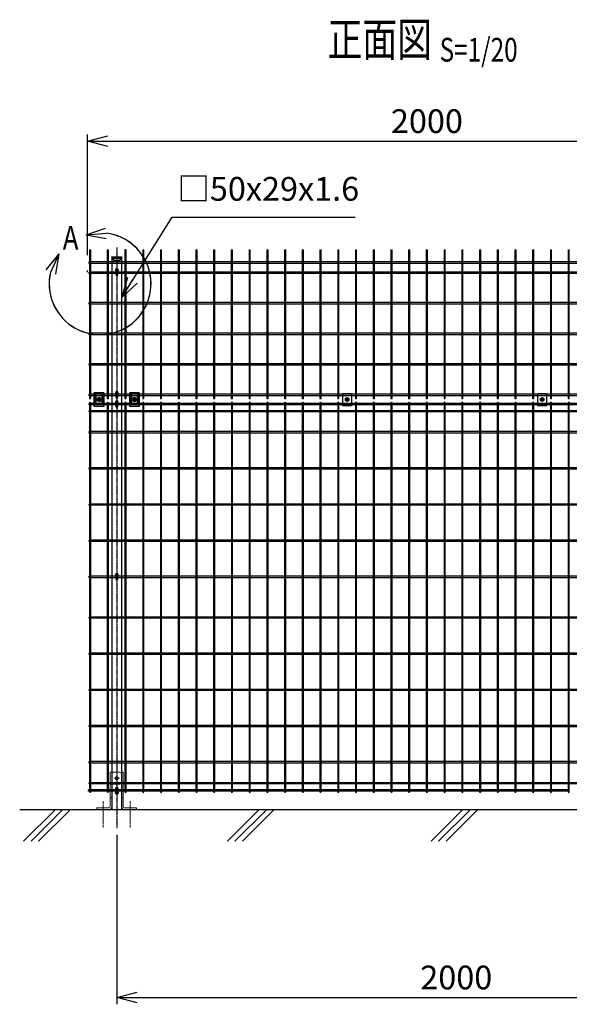
# Model space of a CAD drawing. Units: millimetres. Extents: x 171 to 6294, y 255 to 4920.
# Drawn here: x 171 to 1790, y 2019 to 4920 of the extents above; entities that cross this region are included whole.
import ezdxf
from ezdxf.enums import TextEntityAlignment as Align

# ---------------------------------------------------------------- set-up
doc = ezdxf.new("R2010")
doc.units = ezdxf.units.MM
doc.header["$LTSCALE"] = 0.2
for name, pattern in [('CENTER', [12, 7.5, -1.5, 1.5, -1.5]), ('CENTER2', [28.575, 19.05, -3.175, 3.175, -3.175]), ('DASHED2', [9.525, 6.35, -3.175])]:
    doc.linetypes.add(name, pattern=pattern)
for name, color, linetype in [('CENTER', 6, 'CENTER2'), ('DASH', 30, 'DASHED2'), ('L', 7, 'Continuous'), ('M', 82, 'Continuous'), ('TEXT', 150, 'Continuous'), ('TEXT_20', 150, 'Continuous')]:
    doc.layers.add(name, color=color, linetype=linetype)
doc.styles.add('NCE', font='romans.shx', dxfattribs={"width": 0.8, "bigfont": 'extfont.shx'})
doc.styles.get("Standard").update_dxf_attribs({"font": 'romans.shx', "width": 0.8, "bigfont": 'extfont.shx'})
doc.dimstyles.new('NCE_20', dxfattribs={"dimscale": 20, "dimtxt": 3.5, "dimasz": 3, "dimexe": 1, "dimexo": 1, "dimgap": 1.2, "dimtad": 1, "dimdec": 1, "dimdsep": 46, "dimtxsty": 'NCE', "dimblk": 'OPEN30', "dimcen": 0, "dimclrd": 7, "dimclre": 7, "dimclrt": 256, "dimaunit": 1, "dimadec": 1, "dimazin": 0, "dimtfac": 1, "dimtdec": 1, "dimtmove": 0, "dimatfit": 3, "dimldrblk": 'OPEN30', "dimfxl": 1, "dimtfill": 1, "dimtfillclr": 256, "dimtolj": 1, "dimtzin": 0, "dimarcsym": 2})

# ---------------------------------------------------------------- blocks, each defined once
blk = doc.blocks.new('Title & Scale')
at = {"layer": 'TEXT', "width": 0.75}
blk.add_attdef('図面名', text='', height=5, dxfattribs=at).set_placement((0, 0), align=Align.BOTTOM_RIGHT)
blk.add_attdef('縮尺', text='', height=3.5, dxfattribs=at).set_placement((0, -0.3), align=Align.BOTTOM_LEFT)
blk = doc.blocks.new('ステラP横ネット4.5')
at = {"layer": 'M'}
for p, q in [((3.4, 2.2), (2.4, 2.2)), ((2.4, -2.3), (2.4, 2.2)), ((55.6, 2.2), (7, 2.2)), ((107.8, 2.2), (59.2, 2.2)), ((160, 2.2), (111.4, 2.2)), ((212.2, 2.2), (163.6, 2.2)), ((264.4, 2.2), (215.8, 2.2)), ((316.6, 2.2), (268, 2.2)), ((368.8, 2.2), (320.2, 2.2)), ((421, 2.2), (372.4, 2.2)), ((473.2, 2.2), (424.6, 2.2)), ((525.4, 2.2), (476.8, 2.2)), ((577.6, 2.2), (529, 2.2)), ((629.8, 2.2), (581.2, 2.2)), ((682, 2.2), (633.4, 2.2)), ((734.2, 2.2), (685.6, 2.2)), ((786.4, 2.2), (737.8, 2.2)), ((838.6, 2.2), (790, 2.2)), ((890.8, 2.2), (842.2, 2.2)), ((943, 2.2), (894.4, 2.2)), ((995.2, 2.2), (946.6, 2.2)), ((1047.4, 2.2), (998.8, 2.2)), ((1099.6, 2.2), (1051, 2.2)), ((1151.8, 2.2), (1103.2, 2.2)), ((1204, 2.2), (1155.4, 2.2)), ((1256.2, 2.2), (1207.6, 2.2)), ((1308.4, 2.2), (1259.8, 2.2)), ((1360.6, 2.2), (1312, 2.2)), ((1412.8, 2.2), (1364.2, 2.2)), ((1465, 2.2), (1416.4, 2.2)), ((1517.2, 2.2), (1468.6, 2.2)), ((1569.4, 2.2), (1520.8, 2.2)), ((1621.6, 2.2), (1573, 2.2)), ((1673.8, 2.2), (1625.2, 2.2)), ((1726, 2.2), (1677.4, 2.2)), ((1778.2, 2.2), (1729.6, 2.2)), ((1830.4, 2.2), (1781.8, 2.2)), ((1882.6, 2.2), (1834, 2.2)), ((1934.8, 2.2), (1886.2, 2.2)), ((1987, 2.2), (1938.4, 2.2)), ((2003.3, 2.2), (2002.3, 2.2)), ((2002.3, -2.3), (2002.3, 2.2)), ((2003.4, 2.2), (2002.4, 2.2)), ((2003.4, 2.2), (2002.4, 2.2)), ((2055.6, 2.2), (2007, 2.2)), ((2107.8, 2.2), (2059.2, 2.2)), ((2160, 2.2), (2111.4, 2.2)), ((2212.2, 2.2), (2163.6, 2.2)), ((2264.4, 2.2), (2215.8, 2.2)), ((2316.6, 2.2), (2268, 2.2)), ((2368.8, 2.2), (2320.2, 2.2)), ((2396.7, 2.2), (2372.4, 2.2)), ((3.4, -2.3), (2.4, -2.3)), ((55.6, -2.3), (7, -2.3)), ((107.8, -2.3), (59.2, -2.3)), ((160, -2.3), (111.4, -2.3)), ((212.2, -2.3), (163.6, -2.3)), ((264.4, -2.3), (215.8, -2.3)), ((316.6, -2.3), (268, -2.3)), ((368.8, -2.3), (320.2, -2.3)), ((421, -2.3), (372.4, -2.3)), ((473.2, -2.3), (424.6, -2.3)), ((525.4, -2.3), (476.8, -2.3)), ((577.6, -2.3), (529, -2.3)), ((629.8, -2.3), (581.2, -2.3)), ((682, -2.3), (633.4, -2.3)), ((734.2, -2.3), (685.6, -2.3)), ((786.4, -2.3), (737.8, -2.3)), ((838.6, -2.3), (790, -2.3)), ((890.8, -2.3), (842.2, -2.3)), ((943, -2.3), (894.4, -2.3)), ((995.2, -2.3), (946.6, -2.3)), ((1047.4, -2.3), (998.8, -2.3)), ((1099.6, -2.3), (1051, -2.3)), ((1151.8, -2.3), (1103.2, -2.3)), ((1204, -2.3), (1155.4, -2.3)), ((1256.2, -2.3), (1207.6, -2.3)), ((1308.4, -2.3), (1259.8, -2.3)), ((1360.6, -2.3), (1312, -2.3)), ((1412.8, -2.3), (1364.2, -2.3)), ((1465, -2.3), (1416.4, -2.3)), ((1517.2, -2.3), (1468.6, -2.3)), ((1569.4, -2.3), (1520.8, -2.3)), ((1621.6, -2.3), (1573, -2.3)), ((1673.8, -2.3), (1625.2, -2.3)), ((1726, -2.3), (1677.4, -2.3)), ((1778.2, -2.3), (1729.6, -2.3)), ((1830.4, -2.3), (1781.8, -2.3)), ((1882.6, -2.3), (1834, -2.3)), ((1934.8, -2.3), (1886.2, -2.3)), ((1987, -2.3), (1938.4, -2.3)), ((2003.3, -2.3), (2002.3, -2.3)), ((2003.4, -2.3), (2002.4, -2.3)), ((2003.4, -2.3), (2002.4, -2.3)), ((2055.6, -2.3), (2007, -2.3)), ((2107.8, -2.3), (2059.2, -2.3)), ((2160, -2.3), (2111.4, -2.3)), ((2212.2, -2.3), (2163.6, -2.3)), ((2264.4, -2.3), (2215.8, -2.3)), ((2316.6, -2.3), (2268, -2.3)), ((2368.8, -2.3), (2320.2, -2.3)), ((2396.7, -2.3), (2372.4, -2.3))]:
    blk.add_line(p, q, dxfattribs=at)
blk.add_lwpolyline([(1990.6, -2.3), (1991.6, -2.3), (1991.6, 2.2), (1990.6, 2.2)], dxfattribs=at)
blk = doc.blocks.new('ステラP横ネット3.6')
at = {"layer": 'M'}
for p, q in [((3.39995, 1.8), (2.3999, 1.8)), ((2.3999, -1.8), (2.3999, 1.8)), ((55.59995, 1.8), (6.99995, 1.8)), ((107.79995, 1.8), (59.19995, 1.8)), ((159.99995, 1.8), (111.39995, 1.8)), ((212.19995, 1.8), (163.59995, 1.8)), ((264.39995, 1.8), (215.79995, 1.8)), ((316.59995, 1.8), (267.99995, 1.8)), ((368.79995, 1.8), (320.19995, 1.8)), ((420.99995, 1.8), (372.39995, 1.8)), ((473.19995, 1.8), (424.59995, 1.8)), ((525.39995, 1.8), (476.79995, 1.8)), ((577.59995, 1.8), (528.99995, 1.8)), ((629.79995, 1.8), (581.19995, 1.8)), ((681.99995, 1.8), (633.39995, 1.8)), ((734.19995, 1.8), (685.59995, 1.8)), ((786.39995, 1.8), (737.79995, 1.8)), ((838.59995, 1.8), (789.99995, 1.8)), ((890.79995, 1.8), (842.19995, 1.8)), ((942.99995, 1.8), (894.39995, 1.8)), ((995.19995, 1.8), (946.59995, 1.8)), ((1047.39995, 1.8), (998.79995, 1.8)), ((1099.59995, 1.8), (1050.99995, 1.8)), ((1151.79995, 1.8), (1103.19995, 1.8)), ((1203.99995, 1.8), (1155.39995, 1.8)), ((1256.19995, 1.8), (1207.59995, 1.8)), ((1308.39995, 1.8), (1259.79995, 1.8)), ((1360.59995, 1.8), (1311.99995, 1.8)), ((1412.79995, 1.8), (1364.19995, 1.8)), ((1464.99995, 1.8), (1416.39995, 1.8)), ((1517.19995, 1.8), (1468.59995, 1.8)), ((1569.39995, 1.8), (1520.79995, 1.8)), ((1621.59995, 1.8), (1572.99995, 1.8)), ((1673.79995, 1.8), (1625.19995, 1.8)), ((1725.99995, 1.8), (1677.39995, 1.8)), ((1778.19995, 1.8), (1729.59995, 1.8)), ((1830.39995, 1.8), (1781.79995, 1.8)), ((1882.59995, 1.8), (1833.99995, 1.8)), ((1934.79995, 1.8), (1886.19995, 1.8)), ((1986.99995, 1.8), (1938.39995, 1.8)), ((1990.59995, 1.8), (1991.6, 1.8)), ((1991.6, -1.8), (1991.6, 1.8)), ((2003.39995, 1.8), (2002.3999, 1.8)), ((2002.4, -1.8), (2002.4, 1.8)), ((2055.59995, 1.8), (2006.99995, 1.8)), ((2107.79995, 1.8), (2059.19995, 1.8)), ((2159.99995, 1.8), (2111.39995, 1.8)), ((2212.19995, 1.8), (2163.59995, 1.8)), ((2264.39995, 1.8), (2215.79995, 1.8)), ((2316.59995, 1.8), (2267.99995, 1.8)), ((2368.79995, 1.8), (2320.19995, 1.8)), ((2396.69995, 1.8), (2372.39995, 1.8)), ((3.39995, -1.8), (2.3999, -1.8)), ((55.59995, -1.8), (6.99995, -1.8)), ((107.79995, -1.8), (59.19995, -1.8)), ((159.99995, -1.8), (111.39995, -1.8)), ((212.19995, -1.8), (163.59995, -1.8)), ((264.39995, -1.8), (215.79995, -1.8)), ((316.59995, -1.8), (267.99995, -1.8)), ((368.79995, -1.8), (320.19995, -1.8)), ((420.99995, -1.8), (372.39995, -1.8)), ((473.19995, -1.8), (424.59995, -1.8)), ((525.39995, -1.8), (476.79995, -1.8)), ((577.59995, -1.8), (528.99995, -1.8)), ((629.79995, -1.8), (581.19995, -1.8)), ((681.99995, -1.8), (633.39995, -1.8)), ((734.19995, -1.8), (685.59995, -1.8)), ((786.39995, -1.8), (737.79995, -1.8)), ((838.59995, -1.8), (789.99995, -1.8)), ((890.79995, -1.8), (842.19995, -1.8)), ((942.99995, -1.8), (894.39995, -1.8)), ((995.19995, -1.8), (946.59995, -1.8)), ((1047.39995, -1.8), (998.79995, -1.8)), ((1099.59995, -1.8), (1050.99995, -1.8)), ((1151.79995, -1.8), (1103.19995, -1.8)), ((1203.99995, -1.8), (1155.39995, -1.8)), ((1256.19995, -1.8), (1207.59995, -1.8)), ((1308.39995, -1.8), (1259.79995, -1.8)), ((1360.59995, -1.8), (1311.99995, -1.8)), ((1412.79995, -1.8), (1364.19995, -1.8)), ((1464.99995, -1.8), (1416.39995, -1.8)), ((1517.19995, -1.8), (1468.59995, -1.8)), ((1569.39995, -1.8), (1520.79995, -1.8)), ((1621.59995, -1.8), (1572.99995, -1.8)), ((1673.79995, -1.8), (1625.19995, -1.8)), ((1725.99995, -1.8), (1677.39995, -1.8)), ((1778.19995, -1.8), (1729.59995, -1.8)), ((1830.39995, -1.8), (1781.79995, -1.8)), ((1882.59995, -1.8), (1833.99995, -1.8)), ((1934.79995, -1.8), (1886.19995, -1.8)), ((1986.99995, -1.8), (1938.39995, -1.8)), ((1990.59995, -1.8), (1991.6, -1.8)), ((2003.39995, -1.8), (2002.3999, -1.8)), ((2055.59995, -1.8), (2006.99995, -1.8)), ((2107.79995, -1.8), (2059.19995, -1.8)), ((2159.99995, -1.8), (2111.39995, -1.8)), ((2212.19995, -1.8), (2163.59995, -1.8)), ((2264.39995, -1.8), (2215.79995, -1.8)), ((2316.59995, -1.8), (2267.99995, -1.8)), ((2368.79995, -1.8), (2320.19995, -1.8)), ((2396.69995, -1.8), (2372.39995, -1.8))]:
    blk.add_line(p, q, dxfattribs=at)
blk = doc.blocks.new('_OPEN30')
at = {"color": 0, "linetype": 'ByBlock'}
for p, q in [((-1, 0.268), (0, 0)), ((0, 0), (-1, -0.268)), ((0, 0), (-1, 0))]:
    blk.add_line(p, q, dxfattribs=at)
blk = doc.blocks.new('フックボルト正面')
at = {"layer": 'M'}
blk.add_lwpolyline([(-3, 0), (-3, -13, 1), (3, -13), (3, 0, 1)], format="xyb", close=True, dxfattribs=at)
blk.add_arc((0, 0), 4, 318.5904, 221.4096, dxfattribs=at)
blk = doc.blocks.new('*D21')
at = {"layer": 'TEXT_20', "color": 7, "lineweight": -2, "transparency": 16777216}
for p, q in [((456.9, 2518), (456.9, 2018.8)), ((2456.9, 2518), (2456.9, 2018.8)), ((516.9, 2038.8), (2396.9, 2038.8))]:
    blk.add_line(p, q, dxfattribs=at)
at = {"layer": 'TEXT_20', "color": 7, "lineweight": -2, "transparency": 16777216, "xscale": 60, "yscale": 60, "zscale": 60, "rotation": 180}
blk.add_blockref('_OPEN30', (456.9, 2038.8), dxfattribs=at)
at = {"layer": 'TEXT_20', "color": 7, "lineweight": -2, "transparency": 16777216, "xscale": 60, "yscale": 60, "zscale": 60}
blk.add_blockref('_OPEN30', (2456.9, 2038.8), dxfattribs=at)
at = {"layer": 'TEXT_20', "transparency": 16777216, "insert": (1456.9, 2097.8), "char_height": 70, "attachment_point": 5, "style": 'NCE', "bg_fill": 3, "box_fill_scale": 1.1, "bg_fill_color": 256, "bg_fill_true_color": 13158600, "bg_fill_transparency": 0}
blk.add_mtext('\\A1;2000', dxfattribs=at)
blk = doc.blocks.new('ステラP忍パネル留金具下正面')
at = {"layer": 'CENTER'}
for p, q in [((0, 6), (0, -6)), ((0, -5.5), (0, 5.5)), ((6, 0), (-6, 0)), ((-5.5, 0), (5.5, 0)), ((-5.5, 0), (5.5, 0))]:
    blk.add_line(p, q, dxfattribs=at)
at = {"layer": 'CENTER', "linetype": 'CENTER'}
blk.add_line((0, -5.9), (0, 5.9), dxfattribs=at)
at = {"layer": 'M'}
for p, q in [((-14, 20), (14, 20)), ((-14, 20), (-14, -20)), ((14, -20), (14, 20)), ((-14, -20), (14, -20))]:
    blk.add_line(p, q, dxfattribs=at)
for points in [[(-11, -13, 1), (-9, -13), (-9, 13, 1), (-11, 13)], [(-3, -0.5), (-3, 0.5), (-1.5, 0.5, 0.414214), (-0.5, 1.5), (-0.5, 3), (0.5, 3), (0.5, 1.5, 0.414214), (1.5, 0.5), (3, 0.5), (3, -0.5), (1.5, -0.5, 0.414214), (0.5, -1.5), (0.5, -3), (-0.5, -3), (-0.5, -1.5, 0.414214), (-1.5, -0.5)], [(11, -13), (11, 13, 1), (9, 13), (9, -13, 1)]]:
    blk.add_lwpolyline(points, format="xyb", close=True, dxfattribs=at)
blk.add_lwpolyline([(-5, -2.9), (-5, 2.9), (0, 5.8), (5, 2.9), (5, -2.9), (0, -5.7)], close=True, dxfattribs=at)
for radius in [4.9, 3.5, 3.5]:
    blk.add_circle((0, 0), radius, dxfattribs=at)
blk = doc.blocks.new('忍び接続金具')
at = {"layer": 'CENTER'}
for p, q in [((15974.5, 268.1), (15962.5, 268.1)), ((15968.5, 274.1), (15968.5, 262.1))]:
    blk.add_line(p, q, dxfattribs=at)
at = {"layer": 'M'}
for points in [[(15956, 250.1), (15956, 286.1), (15981, 286.1), (15981, 250.1)], [(15963.5, 265.2), (15963.5, 271), (15968.5, 273.9), (15973.5, 271), (15973.5, 265.2), (15968.5, 262.4)]]:
    blk.add_lwpolyline(points, close=True, dxfattribs=at)
blk.add_lwpolyline([(15965.5, 267.6), (15965.5, 268.6), (15967, 268.6, 0.414214), (15968, 269.6), (15968, 271.1), (15969, 271.1), (15969, 269.6, 0.414214), (15970, 268.6), (15971.5, 268.6), (15971.5, 267.6), (15970, 267.6, 0.414214), (15969, 266.6), (15969, 265.1), (15968, 265.1), (15968, 266.6, 0.414214), (15967, 267.6)], format="xyb", close=True, dxfattribs=at)
for radius in [4.9, 4.4]:
    blk.add_circle((15968.5, 268.1), radius, dxfattribs=at)
blk = doc.blocks.new('*D41')
at = {"layer": 'TEXT', "color": 7, "lineweight": -2, "transparency": 16777216}
for p, q in [((370.4, 4226.4), (370.4, 4582.2)), ((430.4, 4562.2), (2310.4, 4562.2)), ((2370.4, 4226.4), (2370.4, 4582.2))]:
    blk.add_line(p, q, dxfattribs=at)
at = {"layer": 'TEXT', "color": 7, "lineweight": -2, "transparency": 16777216, "xscale": 60, "yscale": 60, "zscale": 60, "rotation": 180}
blk.add_blockref('_OPEN30', (370.4, 4562.2), dxfattribs=at)
at = {"layer": 'TEXT', "color": 7, "lineweight": -2, "transparency": 16777216, "xscale": 60, "yscale": 60, "zscale": 60}
blk.add_blockref('_OPEN30', (2370.4, 4562.2), dxfattribs=at)
at = {"layer": 'TEXT', "transparency": 16777216, "insert": (1370.4, 4621.2), "char_height": 70, "attachment_point": 5, "style": 'NCE', "bg_fill": 3, "box_fill_scale": 1.1, "bg_fill_color": 256, "bg_fill_true_color": 13158600, "bg_fill_transparency": 0}
blk.add_mtext('\\A1;2000', dxfattribs=at)
blk = doc.blocks.new('B部')
at = {"layer": 'L'}
for p, q in [((-1.86, 7.18), (0.97, 8.17)), ((-1.86, 7.18), (0.97, 8.17)), ((-1.86, 7.18), (0.97, 8.17)), ((-1.86, 7.18), (0.97, 8.17)), ((-1.86, 7.18), (1.13, 7.41)), ((-1.86, 7.18), (1.13, 7.4)), ((-1.86, 7.18), (1.13, 7.4)), ((-1.86, 7.18), (1.13, 7.4)), ((-1.86, 7.18), (1.08, 6.62)), ((-1.86, 7.18), (1.09, 6.62)), ((-1.86, 7.18), (1.09, 6.62)), ((-1.86, 7.18), (1.09, 6.62)), ((-5.92, 4.35), (-7.81, 2.02)), ((-5.91, 4.35), (-7.81, 2.02)), ((-5.91, 4.35), (-7.81, 2.02)), ((-5.91, 4.34), (-7.81, 2.02)), ((-5.92, 4.35), (-7.15, 1.61)), ((-5.91, 4.35), (-7.14, 1.61)), ((-5.91, 4.35), (-7.14, 1.61)), ((-5.91, 4.34), (-7.14, 1.61)), ((-5.92, 4.35), (-6.4, 1.38)), ((-5.91, 4.35), (-6.39, 1.39)), ((-5.91, 4.35), (-6.39, 1.38)), ((-5.91, 4.34), (-6.39, 1.38))]:
    blk.add_line(p, q, dxfattribs=at)
for centre in [(0.17, -0.03), (0.17, -0.04), (0.17, -0.04), (0.18, -0.04)]:
    blk.add_arc(centre, 7.5, 167.3331, 82.6664, dxfattribs=at)
at = {"layer": 'TEXT', "width": 0.8}
for p in [(-5.33, 4.97), (-5.33, 4.96)]:
    blk.add_attdef('B', p, '', height=3.5, dxfattribs=at)
blk = doc.blocks.new('A$C36E85B2C')
at = {"layer": 'CENTER', "lineweight": 9, "ltscale": 2}
for p, q in [((8, 92), (-8, 92)), ((-8, 92), (8, 92)), ((-40, 24.5), (-40, -55)), ((40, 24.5), (40, -55))]:
    blk.add_line(p, q, dxfattribs=at)
at = {"layer": 'M', "lineweight": 9, "ltscale": 5}
for p, q in [((-19, 109.5), (9, 109.5)), ((-19, 109.5), (-19, 78.8)), ((14.5, 109.5), (19, 109.5)), ((19, 109.5), (19, 78.8)), ((-19, 75.2), (-19, 58.1)), ((9, 74.5), (-19, 74.5)), ((19, 75.2), (19, 58.1)), ((-19, 53.6), (-19, 7.5)), ((-14.5, 34.5), (-19, 34.5)), ((14.5, 34.5), (19, 34.5)), ((19, 53.6), (19, 7.5)), ((-58.5, 0), (-58.5, 4.5)), ((-58.5, 4.5), (-22, 4.5)), ((-58.5, 0), (-22, 0)), ((58.5, 4.5), (22, 4.5)), ((58.5, 0), (22, 0)), ((58.5, 0), (58.5, 4.5))]:
    blk.add_line(p, q, dxfattribs=at)
blk.add_lwpolyline([(14, 104.5), (14, 79.5)], dxfattribs=at)
blk.add_circle((0, 92), 4.75, dxfattribs=at)
for centre, radius, start, end in [((9, 104.5), 5, 0, 90), ((9, 79.5), 5, 270, 0), ((-22, 7.5), 3, 270, 0), ((-22, 7.5), 7.5, 270, 0), ((22, 7.5), 7.5, 180, 270), ((22, 7.5), 3, 180, 270)]:
    blk.add_arc(centre, radius, start, end, dxfattribs=at)

msp = doc.modelspace()

# ---------------------------------------------------------------- linework, layer by layer
at = {"layer": 'CENTER'}
for p, q in [((456.914, 4248.665), (456.914, 2538.015)), ((462.91, 4180.665), (450.91, 4180.665))]:
    msp.add_line(p, q, dxfattribs=at)
at = {"layer": 'L'}
for p, q in [((171.093, 2593.015), (2770.746, 2593.015)), ((182.647, 2499.179), (276.482, 2593.015)), ((204.744, 2499.179), (298.579, 2593.015)), ((226.841, 2499.179), (320.676, 2593.015))]:
    msp.add_line(p, q, dxfattribs=at)
at = {"layer": 'M'}
for p, q in [((442.41, 4220.665), (471.41, 4220.665)), ((370.407, 4176.348), (370.407, 4180.848)), ((376.814, 2651.115), (373.413, 2651.115)), ((376.814, 2646.615), (373.413, 2646.615)), ((373.414, 2646.615), (373.414, 2651.115)), ((429.014, 2651.115), (380.414, 2651.115)), ((429.014, 2646.615), (380.414, 2646.615)), ((453.948, 2651.115), (432.614, 2651.115)), ((453.948, 2646.615), (432.614, 2646.615)), ((481.214, 2651.115), (459.948, 2651.115)), ((481.214, 2646.615), (459.948, 2646.615)), ((533.414, 2651.115), (484.814, 2651.115)), ((533.414, 2646.615), (484.814, 2646.615)), ((585.614, 2651.115), (537.014, 2651.115)), ((585.614, 2646.615), (537.014, 2646.615)), ((637.814, 2651.115), (589.214, 2651.115)), ((637.814, 2646.615), (589.214, 2646.615)), ((690.014, 2651.115), (641.414, 2651.115)), ((690.014, 2646.615), (641.414, 2646.615)), ((742.214, 2651.115), (693.614, 2651.115)), ((742.214, 2646.615), (693.614, 2646.615)), ((794.414, 2651.115), (745.814, 2651.115)), ((794.414, 2646.615), (745.814, 2646.615)), ((846.614, 2651.115), (798.014, 2651.115)), ((846.614, 2646.615), (798.014, 2646.615)), ((898.814, 2651.115), (850.214, 2651.115)), ((898.814, 2646.615), (850.214, 2646.615)), ((951.014, 2651.115), (902.414, 2651.115)), ((951.014, 2646.615), (902.414, 2646.615)), ((1003.214, 2651.115), (954.614, 2651.115)), ((1003.214, 2646.615), (954.614, 2646.615)), ((1055.414, 2651.115), (1006.814, 2651.115)), ((1055.414, 2646.615), (1006.814, 2646.615)), ((1107.614, 2651.115), (1059.014, 2651.115)), ((1107.614, 2646.615), (1059.014, 2646.615)), ((1159.814, 2651.115), (1111.214, 2651.115)), ((1159.814, 2646.615), (1111.214, 2646.615)), ((1212.014, 2651.115), (1163.414, 2651.115)), ((1212.014, 2646.615), (1163.414, 2646.615)), ((1264.214, 2651.115), (1215.614, 2651.115)), ((1264.214, 2646.615), (1215.614, 2646.615)), ((1316.414, 2651.115), (1267.814, 2651.115)), ((1316.414, 2646.615), (1267.814, 2646.615)), ((1368.614, 2651.115), (1320.014, 2651.115)), ((1368.614, 2646.615), (1320.014, 2646.615)), ((1420.814, 2651.115), (1372.214, 2651.115)), ((1420.814, 2646.615), (1372.214, 2646.615)), ((1473.014, 2651.115), (1424.414, 2651.115)), ((1473.014, 2646.615), (1424.414, 2646.615)), ((1525.214, 2651.115), (1476.614, 2651.115)), ((1525.214, 2646.615), (1476.614, 2646.615)), ((1577.414, 2651.115), (1528.814, 2651.115)), ((1577.414, 2646.615), (1528.814, 2646.615)), ((1629.614, 2651.115), (1581.014, 2651.115)), ((1629.614, 2646.615), (1581.014, 2646.615)), ((1681.814, 2651.115), (1633.214, 2651.115)), ((1681.814, 2646.615), (1633.214, 2646.615)), ((1734.014, 2651.115), (1685.414, 2651.115)), ((1734.014, 2646.615), (1685.414, 2646.615)), ((1786.214, 2651.115), (1737.614, 2651.115)), ((1786.214, 2646.615), (1737.614, 2646.615))]:
    msp.add_line(p, q, dxfattribs=at)
msp.add_lwpolyline([(481.21, 4242.165), (481.21, 3804.165), (484.81, 3804.165), (484.81, 4242.165)], close=True, dxfattribs=at)
msp.add_lwpolyline([(471.414, 2593.015), (471.414, 4220.665), (442.414, 4220.665), (442.414, 2593.015)], dxfattribs=at)
for points in [[(380.414, 2644.815), (380.414, 3791.215, 1), (376.814, 3791.215), (376.814, 2644.815, 1)], [(432.614, 2644.815), (432.614, 3791.215, 1), (429.014, 3791.215), (429.014, 2644.815, 1)], [(484.814, 2644.815), (484.814, 3791.215, 1), (481.214, 3791.215), (481.214, 2644.815, 1)], [(537.014, 2644.815), (537.014, 3791.215, 1), (533.414, 3791.215), (533.414, 2644.815, 1)], [(589.214, 2644.815), (589.214, 3791.215, 1), (585.614, 3791.215), (585.614, 2644.815, 1)], [(641.414, 2644.815), (641.414, 3791.215, 1), (637.814, 3791.215), (637.814, 2644.815, 1)], [(693.614, 2644.815), (693.614, 3791.215, 1), (690.014, 3791.215), (690.014, 2644.815, 1)], [(745.814, 2644.815), (745.814, 3791.215, 1), (742.214, 3791.215), (742.214, 2644.815, 1)], [(798.014, 2644.815), (798.014, 3791.215, 1), (794.414, 3791.215), (794.414, 2644.815, 1)], [(850.214, 2644.815), (850.214, 3791.215, 1), (846.614, 3791.215), (846.614, 2644.815, 1)], [(902.414, 2644.815), (902.414, 3791.215, 1), (898.814, 3791.215), (898.814, 2644.815, 1)], [(954.614, 2644.815), (954.614, 3791.215, 1), (951.014, 3791.215), (951.014, 2644.815, 1)], [(1006.814, 2644.815), (1006.814, 3791.215, 1), (1003.214, 3791.215), (1003.214, 2644.815, 1)], [(1059.014, 2644.815), (1059.014, 3791.215, 1), (1055.414, 3791.215), (1055.414, 2644.815, 1)], [(1111.214, 2644.815), (1111.214, 3791.215, 1), (1107.614, 3791.215), (1107.614, 2644.815, 1)], [(1163.414, 2644.815), (1163.414, 3791.215, 1), (1159.814, 3791.215), (1159.814, 2644.815, 1)], [(1215.614, 2644.815), (1215.614, 3791.215, 1), (1212.014, 3791.215), (1212.014, 2644.815, 1)], [(1267.814, 2644.815), (1267.814, 3791.215, 1), (1264.214, 3791.215), (1264.214, 2644.815, 1)], [(1320.014, 2644.815), (1320.014, 3791.215, 1), (1316.414, 3791.215), (1316.414, 2644.815, 1)], [(1372.214, 2644.815), (1372.214, 3791.215, 1), (1368.614, 3791.215), (1368.614, 2644.815, 1)], [(1424.414, 2644.815), (1424.414, 3791.215, 1), (1420.814, 3791.215), (1420.814, 2644.815, 1)], [(1476.614, 2644.815), (1476.614, 3791.215, 1), (1473.014, 3791.215), (1473.014, 2644.815, 1)], [(1528.814, 2644.815), (1528.814, 3791.215, 1), (1525.214, 3791.215), (1525.214, 2644.815, 1)], [(1581.014, 2644.815), (1581.014, 3791.215, 1), (1577.414, 3791.215), (1577.414, 2644.815, 1)], [(1633.214, 2644.815), (1633.214, 3791.215, 1), (1629.614, 3791.215), (1629.614, 2644.815, 1)], [(1685.414, 2644.815), (1685.414, 3791.215, 1), (1681.814, 3791.215), (1681.814, 2644.815, 1)], [(1737.614, 2644.815), (1737.614, 3791.215, 1), (1734.014, 3791.215), (1734.014, 2644.815, 1)], [(1789.814, 2644.815), (1789.814, 3791.215, 1), (1786.214, 3791.215), (1786.214, 2644.815, 1)]]:
    msp.add_lwpolyline(points, format="xyb", close=True, dxfattribs=at)

# ---------------------------------------------------------------- block references
for p in [(373.407, 4174.165), (373.407, 4084.165), (373.407, 3994.165), (373.407, 3904.165), (373.407, 3814.165), (373.414, 3787.165), (373.414, 3704.015), (373.414, 3278.015), (373.414, 2732.015)]:
    msp.add_blockref('ステラP横ネット4.5', p)
for name, p in [('フックボルト正面', (456.91, 4182.265)), ('フックボルト正面', (456.91, 3820.665)), ('忍び接続金具', (-14833.001, 3532.556)), ('忍び接続金具', (-14258.801, 3532.556)), ('フックボルト正面', (456.924, 3793.486)), ('ステラP横ネット3.6', (373.414, 3766.015)), ('ステラP横ネット3.6', (373.414, 3597.515)), ('ステラP横ネット3.6', (373.414, 3491.015)), ('ステラP横ネット3.6', (373.414, 3384.515)), ('フックボルト正面', (456.924, 3284.515)), ('ステラP横ネット3.6', (373.414, 3158.015)), ('ステラP横ネット3.6', (373.414, 3051.515)), ('ステラP横ネット3.6', (373.414, 2945.015)), ('ステラP横ネット3.6', (373.414, 2838.515)), ('ステラP横ネット3.6', (373.414, 2670.015))]:
    msp.add_blockref(name, p, dxfattribs=at)
at = {"layer": 'M', "xscale": -1}
for p in [(404.714, 3800.665), (509.114, 3800.665)]:
    msp.add_blockref('ステラP忍パネル留金具下正面', p, dxfattribs=at)
at = {"layer": 'M', "xscale": -1, "rotation": 180}
msp.add_blockref('フックボルト正面', (456.914, 2642.365), dxfattribs=at)
at = {"layer": 'TEXT'}
ref = msp.add_blockref('Title & Scale', (1407.946, 4620.734), dxfattribs=dict(at, xscale=20, yscale=20, zscale=20))
ref.add_attrib('図面名', '%%U正面図 ', dxfattribs={"height": 100, "width": 0.75}).set_placement((1407.946, 4780.734), align=Align.BOTTOM_RIGHT)
ref.add_attrib('縮尺', '%%US=1/20', dxfattribs={"height": 70, "width": 0.75}).set_placement((1407.946, 4774.734), align=Align.BOTTOM_LEFT)

# ---------------------------------------------------------------- texts
at = {"layer": 'TEXT', "insert": (635.739, 4364.873), "char_height": 70, "attachment_point": 7, "style": 'NCE'}
msp.add_mtext('□50x29x1.6', dxfattribs=at)

# ---------------------------------------------------------------- leaders
at = {"layer": 'TEXT'}
msp.add_leader([(471.414, 4101.975), (620.574, 4338.369), (1159.431, 4338.369)], dimstyle='NCE_20', override={"dimgap": 1.2, "dimtad": 0}, dxfattribs=at)

# ---------------------------------------------------------------- next in the draw order: dimensions: what is measured, and where the dimension line sits
dim = msp.add_linear_dim(base=(2370.41, 4562.165), p1=(370.41, 4206.415), p2=(2370.41, 4206.415), dimstyle='NCE_20', dxfattribs=at)
dim.commit()
dim.dimension.update_dxf_attribs({"geometry": '*D41', "text_midpoint": (1370.41, 4562.165), "dimtype": 160})
at = {"layer": 'TEXT_20'}
dim = msp.add_linear_dim(base=(2456.914, 2038.822), p1=(456.914, 2538.015), p2=(2456.914, 2538.015), dimstyle='NCE_20', dxfattribs=at)
dim.commit()
dim.dimension.update_dxf_attribs({"geometry": '*D21', "text_midpoint": (1456.914, 2038.822), "dimtype": 160})

# ---------------------------------------------------------------- next in the draw order: linework, layer by layer
at = {"layer": 'DASH'}
for p, q in [((445.61, 4220.665), (445.61, 4216.665)), ((445.61, 4216.665), (468.21, 4216.665)), ((445.61, 4216.665), (447.61, 4210.694)), ((447.61, 4210.694), (466.21, 4210.694)), ((468.21, 4216.665), (466.21, 4210.694)), ((468.21, 4220.665), (468.21, 4216.665))]:
    msp.add_line(p, q, dxfattribs=at)
at = {"layer": 'L'}
for p, q in [((782.647, 2499.179), (876.482, 2593.015)), ((804.744, 2499.179), (898.579, 2593.015)), ((826.841, 2499.179), (920.676, 2593.015)), ((1382.647, 2499.179), (1476.482, 2593.015)), ((1404.744, 2499.179), (1498.579, 2593.015)), ((1426.841, 2499.179), (1520.676, 2593.015))]:
    msp.add_line(p, q, dxfattribs=at)
at = {"layer": 'M'}
for p, q in [((376.807, 4242.165), (380.407, 4242.165)), ((429.007, 4242.165), (432.607, 4242.165)), ((533.407, 4242.165), (537.007, 4242.165)), ((585.607, 4242.165), (589.207, 4242.165)), ((637.807, 4242.165), (641.407, 4242.165)), ((690.007, 4242.165), (693.607, 4242.165)), ((742.207, 4242.165), (745.807, 4242.165)), ((794.407, 4242.165), (798.007, 4242.165)), ((846.607, 4242.165), (850.207, 4242.165)), ((898.807, 4242.165), (902.407, 4242.165)), ((951.007, 4242.165), (954.607, 4242.165)), ((1003.207, 4242.165), (1006.807, 4242.165)), ((1055.407, 4242.165), (1059.007, 4242.165)), ((1107.607, 4242.165), (1111.207, 4242.165)), ((1159.807, 4242.165), (1163.407, 4242.165)), ((1212.007, 4242.165), (1215.607, 4242.165)), ((1264.207, 4242.165), (1267.807, 4242.165)), ((1316.407, 4242.165), (1320.007, 4242.165)), ((1368.607, 4242.165), (1372.207, 4242.165)), ((1420.807, 4242.165), (1424.407, 4242.165)), ((1473.007, 4242.165), (1476.607, 4242.165)), ((1525.207, 4242.165), (1528.807, 4242.165)), ((1577.407, 4242.165), (1581.007, 4242.165)), ((1629.607, 4242.165), (1633.207, 4242.165)), ((1681.807, 4242.165), (1685.407, 4242.165)), ((1734.007, 4242.165), (1737.607, 4242.165)), ((1786.207, 4242.165), (1789.807, 4242.165)), ((442.41, 4220.665), (442.41, 4221.665)), ((442.41, 4221.665), (471.41, 4221.665)), ((442.41, 4220.665), (471.41, 4220.665)), ((471.41, 4221.665), (471.41, 4220.665))]:
    msp.add_line(p, q, dxfattribs=at)
for points in [[(376.807, 4242.165), (376.807, 3804.165), (380.407, 3804.165), (380.407, 4242.165)], [(429.007, 4242.165), (429.007, 3804.165), (432.607, 3804.165), (432.607, 4242.165)], [(481.207, 4240.565), (481.207, 3804.165), (484.807, 3804.165), (484.807, 4240.565)], [(533.407, 4242.165), (533.407, 3804.165), (537.007, 3804.165), (537.007, 4242.165)], [(585.607, 4242.165), (585.607, 3804.165), (589.207, 3804.165), (589.207, 4242.165)], [(637.807, 4242.165), (637.807, 3804.165), (641.407, 3804.165), (641.407, 4242.165)], [(690.007, 4242.165), (690.007, 3804.165), (693.607, 3804.165), (693.607, 4242.165)], [(742.207, 4242.165), (742.207, 3804.165), (745.807, 3804.165), (745.807, 4242.165)], [(794.407, 4242.165), (794.407, 3804.165), (798.007, 3804.165), (798.007, 4242.165)], [(846.607, 4242.165), (846.607, 3804.165), (850.207, 3804.165), (850.207, 4242.165)], [(898.807, 4242.165), (898.807, 3804.165), (902.407, 3804.165), (902.407, 4242.165)], [(951.007, 4242.165), (951.007, 3804.165), (954.607, 3804.165), (954.607, 4242.165)], [(1003.207, 4242.165), (1003.207, 3804.165), (1006.807, 3804.165), (1006.807, 4242.165)], [(1055.407, 4242.165), (1055.407, 3804.165), (1059.007, 3804.165), (1059.007, 4242.165)], [(1107.607, 4242.165), (1107.607, 3804.165), (1111.207, 3804.165), (1111.207, 4242.165)], [(1159.807, 4242.165), (1159.807, 3804.165), (1163.407, 3804.165), (1163.407, 4242.165)], [(1212.007, 4242.165), (1212.007, 3804.165), (1215.607, 3804.165), (1215.607, 4242.165)], [(1264.207, 4242.165), (1264.207, 3804.165), (1267.807, 3804.165), (1267.807, 4242.165)], [(1316.407, 4242.165), (1316.407, 3804.165), (1320.007, 3804.165), (1320.007, 4242.165)], [(1368.607, 4242.165), (1368.607, 3804.165), (1372.207, 3804.165), (1372.207, 4242.165)], [(1420.807, 4242.165), (1420.807, 3804.165), (1424.407, 3804.165), (1424.407, 4242.165)], [(1473.007, 4242.165), (1473.007, 3804.165), (1476.607, 3804.165), (1476.607, 4242.165)], [(1525.207, 4242.165), (1525.207, 3804.165), (1528.807, 3804.165), (1528.807, 4242.165)], [(1577.407, 4242.165), (1577.407, 3804.165), (1581.007, 3804.165), (1581.007, 4242.165)], [(1629.607, 4242.165), (1629.607, 3804.165), (1633.207, 3804.165), (1633.207, 4242.165)], [(1681.807, 4242.165), (1681.807, 3804.165), (1685.407, 3804.165), (1685.407, 4242.165)], [(1734.007, 4242.165), (1734.007, 3804.165), (1737.607, 3804.165), (1737.607, 4242.165)], [(1786.207, 4242.165), (1786.207, 3804.165), (1789.807, 3804.165), (1789.807, 4242.165)]]:
    msp.add_lwpolyline(points, dxfattribs=at)

# ---------------------------------------------------------------- next in the draw order: block references
msp.add_blockref('ステラP横ネット4.5', (373.407, 4204.165))
msp.add_blockref('A$C36E85B2C', (456.914, 2593.015), dxfattribs=at)
at = {"layer": 'TEXT'}
ref = msp.add_blockref('B部', (404.358, 4142.851), dxfattribs=dict(at, xscale=20, yscale=20, zscale=20))
ref.add_attrib('B', 'A', (297.828, 4242.144), dxfattribs={"height": 70, "width": 0.8})

doc.saveas('drawing.dxf')
